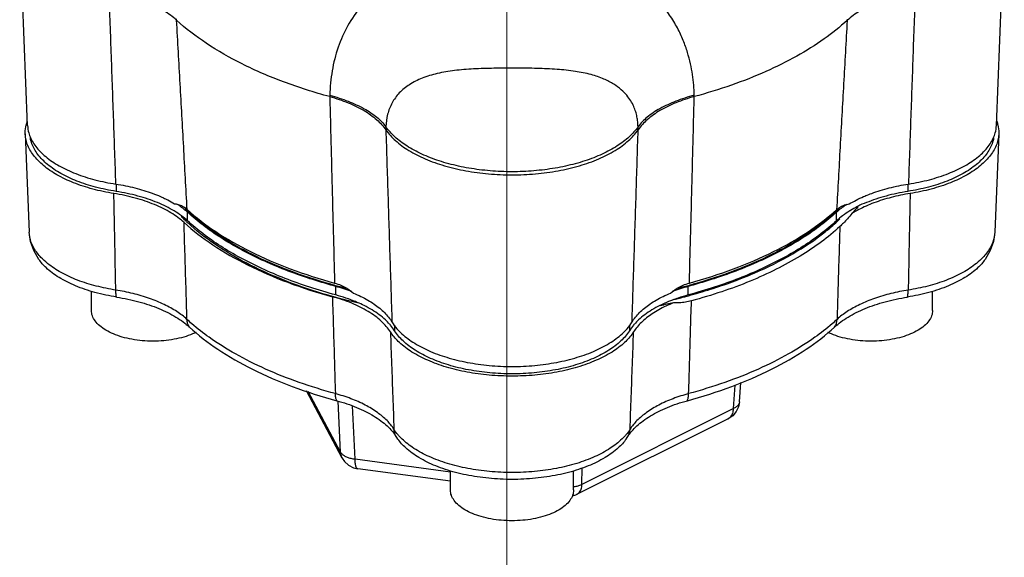
# Model space of a CAD drawing. Units: inches. Extents: x 6.2 to 82.1, y 4.6 to 100.2.
# Drawn here: x 63.3 to 66.3, y 76 to 77.6 of the extents above; entities that cross this region are included whole.
import ezdxf

# ---------------------------------------------------------------- set-up
doc = ezdxf.new("R2010")
doc.units = ezdxf.units.IN
doc.header["$MEASUREMENT"] = 0

msp = doc.modelspace()

# ---------------------------------------------------------------- linework, layer by layer
at = {"lineweight": 20}
msp.add_line((64.7644, 85.1482), (64.7644, 71.2268), dxfattribs=at)
for p, q in [((63.3047, 77.2735), (63.2807, 77.8686)), ((66.2564, 77.2735), (66.2804, 77.8686)), ((63.7587, 77.5938), (63.7589, 77.5976)), ((65.8015, 77.5969), (65.8017, 77.5932)), ((64.2254, 77.3651), (64.2253, 77.3611)), ((65.3358, 77.3611), (65.3357, 77.3651)), ((63.2978, 77.2475), (63.3099, 76.948)), ((64.3966, 77.2696), (64.3963, 77.26)), ((65.1648, 77.26), (65.1645, 77.2696)), ((66.2633, 77.2475), (66.2512, 76.948)), ((63.5746, 77.0948), (63.5746, 77.0725)), ((65.9865, 77.095), (65.9865, 77.0725)), ((63.7919, 76.9831), (63.7919, 77.009)), ((65.7692, 76.9831), (65.7692, 77.009)), ((63.4994, 76.7102), (63.4994, 76.7685)), ((64.2439, 76.7571), (64.2439, 76.783)), ((65.3172, 76.7571), (65.3172, 76.783)), ((66.0617, 76.7102), (66.0617, 76.7685)), ((64.4228, 76.6652), (64.4228, 76.6484)), ((65.1383, 76.6652), (65.1383, 76.6484)), ((65.4738, 76.432), (65.4778, 76.4905)), ((64.2636, 76.2603), (64.154, 76.4648)), ((64.2584, 76.2789), (64.1598, 76.4629)), ((65.4556, 76.4113), (65.4605, 76.483)), ((64.2584, 76.2789), (64.2506, 76.4339)), ((64.3025, 76.2568), (64.2943, 76.4195)), ((65.4556, 76.4113), (64.9937, 76.1804)), ((65.4394, 76.3803), (64.9775, 76.1494)), ((64.4329, 76.3184), (64.4246, 76.3308)), ((65.1282, 76.3184), (65.1365, 76.3308)), ((64.5931, 76.2179), (64.3025, 76.2568)), ((64.5931, 76.19), (64.3104, 76.2279)), ((64.5931, 76.1633), (64.5931, 76.2218)), ((64.968, 76.1633), (64.968, 76.2218)), ((64.9937, 76.1804), (64.9947, 76.2306))]:
    msp.add_line(p, q)
for points in [[(63.3392, 76.8652), (63.3234, 76.8926), (63.3138, 76.9203), (63.3099, 76.948)], [(66.2512, 76.948), (66.2473, 76.9203), (66.2377, 76.8926), (66.2219, 76.8652)], [(65.4738, 76.432), (65.4707, 76.4162), (65.4636, 76.4019)], [(65.4636, 76.4019), (65.453, 76.3895), (65.4394, 76.3803)], [(64.2636, 76.2604), (64.2704, 76.2501), (64.2826, 76.2388), (64.2977, 76.231), (64.3104, 76.2279)], [(64.9776, 76.1494), (64.9742, 76.1478), (64.9641, 76.145)]]:
    msp.add_lwpolyline(points)
for points, start_tangent, end_tangent in [([(64.6399, 77.7998), (64.5665, 77.7842), (64.4958, 77.7606), (64.43, 77.7282), (64.3712, 77.6868), (64.3209, 77.6363), (64.2805, 77.5774), (64.251, 77.5115), (64.2327, 77.4401), (64.2254, 77.3651)], (-3.961884, -0.634342), (-0.097189, -4.011168)), ([(65.3357, 77.3651), (65.334, 77.3965), (65.3303, 77.4283), (65.3243, 77.4612), (65.3152, 77.4957), (65.3024, 77.532), (65.2846, 77.5701), (65.2606, 77.6095), (65.2288, 77.6494), (65.1879, 77.6885), (65.1357, 77.7255), (65.0718, 77.7579), (64.999, 77.783), (64.9213, 77.7998)], (-0.096415, 4.011187), (-3.961937, 0.634014)), ([(63.5738, 77.0948), (63.5671, 77.2888), (63.5602, 77.4842), (63.5531, 77.6809)], (-0.137751, 4.00998), (-0.145305, 4.009714)), ([(63.7587, 77.5938), (63.7203, 77.6223), (63.6721, 77.6469), (63.6158, 77.6667), (63.5531, 77.6809)], (-2.958831, 2.710026), (-3.95269, 0.689319)), ([(66.0089, 77.6811), (65.9458, 77.6667), (65.889, 77.6467), (65.8404, 77.6219), (65.8017, 77.5932)], (-3.951766, -0.694596), (-2.962823, -2.70566)), ([(66.0089, 77.6811), (66.0019, 77.4844), (65.995, 77.289), (65.9883, 77.095)], (-0.145099, -4.009721), (-0.13756, -4.009987)), ([(63.7909, 77.0176), (63.7803, 77.2083), (63.7695, 77.4004), (63.7587, 77.5938)], (-0.222097, 4.006194), (-0.225358, 4.006012)), ([(64.2253, 77.3611), (64.0847, 77.406), (63.9584, 77.4606), (63.849, 77.5236), (63.7587, 77.5938)], (-3.87235, 1.05063), (-2.958831, 2.710026)), ([(65.8017, 77.5932), (65.7311, 77.5366), (65.6481, 77.4845), (65.5537, 77.4375), (65.4491, 77.3962), (65.3358, 77.3611)], (-2.962823, -2.70566), (-3.87235, -1.05063)), ([(65.8017, 77.5932), (65.7909, 77.3998), (65.7801, 77.2077), (65.7695, 77.0169)], (-0.225561, -4.006), (-0.222304, -4.006183)), ([(65.1645, 77.2696), (65.1635, 77.2846), (65.1612, 77.2997), (65.1573, 77.3152), (65.1513, 77.3312), (65.1425, 77.3479), (65.1302, 77.3651), (65.1132, 77.3823), (65.0905, 77.3991), (65.0606, 77.4147), (65.0217, 77.428), (64.9735, 77.4381), (64.9179, 77.4441), (64.8569, 77.447), (64.7914, 77.4478), (64.7254, 77.4474), (64.663, 77.4454), (64.6054, 77.4405), (64.5528, 77.4314), (64.5068, 77.4172), (64.468, 77.3975), (64.4372, 77.3722), (64.4151, 77.3418), (64.4016, 77.3073), (64.3966, 77.2696)], (-0.082851, 4.01149), (-0.083257, -4.011482)), ([(64.2253, 77.3611), (64.2302, 77.1706), (64.2351, 76.9814), (64.2401, 76.7935)], (0.101815, -4.011054), (0.108294, -4.010884)), ([(64.2253, 77.3611), (64.2815, 77.3423), (64.3298, 77.3186), (64.3685, 77.2908), (64.3963, 77.26)], (3.872349, -1.050632), (2.270611, -3.308057)), ([(64.2254, 77.3651), (64.2816, 77.3469), (64.33, 77.3244), (64.3688, 77.2983), (64.3966, 77.2696)], (3.877666, -1.030838), (2.39036, -3.222591)), ([(65.3357, 77.3651), (65.2794, 77.3469), (65.2311, 77.3244), (65.1923, 77.2983), (65.1645, 77.2696)], (-3.877666, -1.030836), (-2.390361, -3.222591)), ([(65.3358, 77.3611), (65.2796, 77.3423), (65.2313, 77.3186), (65.1926, 77.2908), (65.1648, 77.26)], (-3.872349, -1.050632), (-2.270611, -3.308057)), ([(65.3209, 76.7935), (65.326, 76.9814), (65.3309, 77.1706), (65.3358, 77.3611)], (0.108294, 4.010884), (0.101815, 4.011054)), ([(63.2978, 77.2475), (63.2977, 77.2514), (63.3005, 77.2744)], (-0.165612, 4.008926), (0.925931, 3.904045)), ([(63.3005, 77.2744), (63.304, 77.2862), (63.3041, 77.2866)], (0.925931, 3.904045), (1.381907, 3.766862)), ([(63.3047, 77.2735), (63.3084, 77.2506)], (0.165699, -4.008923), (1.08617, -3.862532)), ([(66.2527, 77.2506), (66.2564, 77.2735)], (1.086122, 3.862545), (0.165678, 4.008924)), ([(66.2569, 77.2866), (66.2571, 77.2862), (66.2606, 77.2744)], (1.381907, -3.766862), (0.925928, -3.904046)), ([(66.2606, 77.2744), (66.2634, 77.2514), (66.2633, 77.2475)], (0.925928, -3.904046), (-0.165612, -4.008926)), ([(63.5676, 77.0662), (63.5033, 77.0798), (63.4448, 77.099), (63.3942, 77.1231), (63.353, 77.1514), (63.3226, 77.1829), (63.304, 77.2166), (63.2978, 77.2475)], (-3.961347, 0.637687), (-0.165612, 4.008926)), ([(63.3084, 77.2506), (63.3109, 77.2429)], (1.08617, -3.862532), (1.377649, -3.768421)), ([(63.3109, 77.2429), (63.3296, 77.2095), (63.3599, 77.1784), (63.401, 77.1505), (63.4515, 77.1268), (63.5098, 77.108), (63.5738, 77.0948)], (1.377649, -3.768421), (3.965075, -0.614084)), ([(64.3963, 77.26), (64.4255, 77.2272), (64.466, 77.1974), (64.5161, 77.1717), (64.5747, 77.1508), (64.6396, 77.1354), (64.709, 77.126), (64.7805, 77.1228), (64.8521, 77.126), (64.9215, 77.1354), (64.9864, 77.1508), (65.045, 77.1717), (65.0951, 77.1974), (65.1356, 77.2272), (65.1648, 77.26)], (2.270612, -3.308057), (2.270612, 3.308057)), ([(64.3963, 77.26), (64.4024, 77.0636), (64.4086, 76.8686), (64.4148, 76.675)], (0.123925, -4.010431), (0.129897, -4.010242)), ([(65.1645, 77.2696), (65.1376, 77.2389), (65.1009, 77.2108), (65.0555, 77.1861), (65.0026, 77.1655), (64.9437, 77.1495), (64.8802, 77.1386), (64.8141, 77.1331), (64.747, 77.1331), (64.6809, 77.1386), (64.6174, 77.1495), (64.5585, 77.1655), (64.5056, 77.1861), (64.4602, 77.2108), (64.4235, 77.2389), (64.3966, 77.2696)], (-2.267804, -3.309983), (-2.267804, 3.309983)), ([(65.1463, 76.675), (65.1525, 76.8686), (65.1587, 77.0636), (65.1648, 77.26)], (0.129897, 4.010242), (0.123925, 4.010431)), ([(65.9883, 77.095), (66.0521, 77.1082), (66.1101, 77.127), (66.1604, 77.1507), (66.2014, 77.1786), (66.2316, 77.2097), (66.2502, 77.243)], (3.964198, 0.619718), (1.375089, 3.769356)), ([(66.2633, 77.2475), (66.2571, 77.2166), (66.2385, 77.1829), (66.2081, 77.1514), (66.1669, 77.1231), (66.1163, 77.099), (66.0578, 77.0798), (65.9935, 77.0662)], (-0.165612, -4.008926), (-3.961347, -0.637687)), ([(66.2502, 77.243), (66.2527, 77.2506)], (1.375089, 3.769356), (1.086122, 3.862545)), ([(63.5746, 77.0725), (63.512, 77.0855), (63.4552, 77.104), (63.4059, 77.1272), (63.3658, 77.1545), (63.3362, 77.185), (63.318, 77.2177), (63.3132, 77.236)], (-3.963852, 0.621928), (-0.655928, 3.958368)), ([(66.2479, 77.236), (66.2431, 77.2177), (66.2249, 77.185), (66.1953, 77.1545), (66.1552, 77.1272), (66.1059, 77.104), (66.049, 77.0855), (65.9865, 77.0725)], (-0.65533, -3.958467), (-3.963852, -0.621928)), ([(63.5738, 77.0948), (63.6032, 77.0896), (63.6316, 77.0832), (63.6589, 77.0756), (63.6848, 77.0668), (63.7092, 77.0571), (63.7188, 77.0527)], (3.965075, -0.614084), (3.635314, -1.698061)), ([(65.8585, 77.0596), (65.8764, 77.0666), (65.9025, 77.0754), (65.93, 77.0831), (65.9586, 77.0897), (65.9883, 77.095)], (3.703999, 1.542502), (3.964198, 0.619718)), ([(63.7814, 76.9778), (63.7629, 76.993), (63.7416, 77.0072), (63.7178, 77.0203), (63.6915, 77.0323), (63.6631, 77.0429), (63.6328, 77.0522), (63.6008, 77.0599), (63.5676, 77.0662)], (-2.963113, 2.705343), (-3.961347, 0.637687)), ([(63.5736, 76.772), (63.5716, 76.8698), (63.5696, 76.9679), (63.5676, 77.0662)], (-0.081314, 4.011522), (-0.0823, 4.011502)), ([(63.7739, 76.998), (63.7732, 76.9985), (63.7516, 77.0129), (63.7274, 77.0263), (63.7007, 77.0384), (63.6718, 77.0491), (63.6409, 77.0585), (63.6084, 77.0663), (63.5746, 77.0725)], (-3.215547, 2.399828), (-3.963852, 0.621928)), ([(65.9935, 77.0662), (65.9643, 77.0608), (65.936, 77.0542), (65.909, 77.0465), (65.8833, 77.0377), (65.8592, 77.0278), (65.8368, 77.017), (65.8163, 77.0052)], (-3.961347, -0.637687), (-3.407133, -2.119047)), ([(65.9865, 77.0725), (65.9526, 77.0663), (65.9202, 77.0585), (65.8893, 77.0491), (65.8604, 77.0384), (65.8337, 77.0263), (65.8334, 77.0261)], (-3.963852, -0.621928), (-3.587518, -1.796839)), ([(65.9935, 77.0662), (65.9915, 76.9679), (65.9895, 76.8698), (65.9875, 76.772)], (-0.0823, -4.011502), (-0.081314, -4.011522)), ([(63.7188, 77.0527), (63.7318, 77.0464), (63.7526, 77.0347)], (3.635314, -1.698061), (3.426745, -2.087184)), ([(63.7526, 77.0347), (63.7667, 77.0318), (63.7796, 77.026), (63.7854, 77.0221)], (3.996132, -0.360338), (3.210014, -2.407223)), ([(63.7875, 77.013), (63.7594, 77.034)], (-3.025366, 2.635541), (-3.366159, 2.18355)), ([(65.8008, 77.0335), (65.7728, 77.0123)], (-3.358383, -2.195492), (-3.013272, -2.64936)), ([(65.7752, 77.0216), (65.7809, 77.0254), (65.7938, 77.0313), (65.8079, 77.0342)], (3.222797, 2.390083), (3.995151, 0.371066)), ([(65.8079, 77.0342), (65.8289, 77.0459), (65.8518, 77.0568)], (3.426375, 2.087791), (3.677401, 1.604879)), ([(65.8518, 77.0568), (65.8585, 77.0596)], (3.677401, 1.604879), (3.703999, 1.542502)), ([(63.7891, 77.0157), (63.784, 77.0206)], (-2.912989, 2.759241), (-2.880168, 2.793484)), ([(63.7854, 77.0221), (63.7908, 77.0176)], (3.210014, -2.407223), (2.965836, -2.702357)), ([(63.7919, 77.009), (63.7875, 77.013)], (-2.951155, 2.718382), (-3.025366, 2.635541)), ([(64.2385, 76.7867), (64.2283, 76.7896), (64.1019, 76.8312), (63.9878, 76.881), (63.8882, 76.938), (63.8049, 77.0012), (63.7891, 77.0157)], (-3.867538, 1.068209), (-2.912989, 2.759241)), ([(63.7909, 77.0176), (63.878, 76.9501), (63.9834, 76.8894), (64.1049, 76.8369), (64.2401, 76.7935)], (2.96579, -2.702407), (3.87108, -1.055299)), ([(64.2375, 76.7848), (64.1644, 76.8068), (64.0891, 76.8337), (64.0185, 76.8636), (63.953, 76.8964), (63.8932, 76.9317), (63.8394, 76.9693), (63.7919, 77.009)], (-3.86815, 1.065988), (-2.951155, 2.718382)), ([(65.3209, 76.7935), (65.4558, 76.8368), (65.5771, 76.8891), (65.6824, 76.9496), (65.7695, 77.0169)], (3.871088, 1.05527), (2.970068, 2.697705)), ([(65.7713, 77.0151), (65.7562, 77.0012), (65.6729, 76.938), (65.5733, 76.881), (65.4593, 76.8312), (65.3328, 76.7896), (65.3226, 76.7867)], (-2.917578, -2.754388), (-3.867549, -1.068168)), ([(65.7692, 77.009), (65.7217, 76.9693), (65.6679, 76.9317), (65.608, 76.8964), (65.5426, 76.8636), (65.472, 76.8337), (65.3967, 76.8068), (65.3235, 76.7848)], (-2.951155, -2.718382), (-3.868162, -1.065945)), ([(65.8095, 77.0129), (65.7879, 76.9985), (65.7692, 76.9831)], (-3.431123, -2.07998), (-2.951155, -2.718382)), ([(65.7728, 77.0123), (65.7692, 77.009)], (-3.013272, -2.64936), (-2.951155, -2.718382)), ([(65.7695, 77.0169), (65.7752, 77.0216)], (2.970025, 2.697753), (3.222797, 2.390083)), ([(65.7766, 77.0201), (65.7713, 77.0151)], (-2.88318, -2.790375), (-2.917578, -2.754388)), ([(65.8163, 77.0052), (65.8026, 76.9894), (65.7901, 76.976), (65.7793, 76.9654)], (-2.580631, -3.072338), (-2.946741, -2.723166)), ([(65.8114, 77.0141), (65.8095, 77.0129)], (-3.445906, -2.055395), (-3.431123, -2.07998)), ([(65.8334, 77.0261), (65.8114, 77.0141)], (-3.587518, -1.796839), (-3.445906, -2.055395)), ([(65.8342, 77.0253), (65.8163, 77.0052)], (-2.594342, -3.060769), (-2.749433, -2.922248)), ([(63.7866, 76.9827), (63.7724, 76.9966)], (-2.90824, 2.764246), (-2.812236, 2.861861)), ([(63.7919, 76.9831), (63.7739, 76.998)], (-2.951155, 2.718382), (-3.215547, 2.399828)), ([(63.7814, 76.9778), (63.869, 76.9098), (63.9751, 76.8487), (64.0973, 76.7957), (64.2334, 76.7518)], (2.963113, -2.705343), (3.86989, -1.059655)), ([(63.7903, 76.6828), (63.7874, 76.7809), (63.7844, 76.8792), (63.7814, 76.9778)], (-0.120484, 4.010536), (-0.120356, 4.01054)), ([(63.7891, 76.9803), (63.7866, 76.9827)], (-2.923879, 2.747699), (-2.90824, 2.764246)), ([(64.2336, 76.7526), (64.2205, 76.7563), (64.0956, 76.7984), (63.9829, 76.8484), (63.8845, 76.9054), (63.8021, 76.9684), (63.7891, 76.9803)], (-3.861999, 1.088063), (-2.923879, 2.747699)), ([(64.2439, 76.7571), (64.1644, 76.7808), (64.0891, 76.8077), (64.0185, 76.8377), (63.953, 76.8704), (63.8932, 76.9057), (63.8394, 76.9433), (63.7919, 76.9831)], (-3.87226, 1.05096), (-2.951155, 2.718382)), ([(65.7692, 76.9831), (65.7217, 76.9433), (65.6679, 76.9057), (65.608, 76.8704), (65.5426, 76.8377), (65.472, 76.8077), (65.3967, 76.7808), (65.3172, 76.7571)], (-2.951155, -2.718382), (-3.87226, -1.05096)), ([(65.3178, 76.7549), (65.385, 76.7745), (65.5184, 76.8238), (65.6357, 76.8825), (65.7344, 76.9492), (65.7713, 76.9808)], (3.875299, 1.039701), (2.948793, 2.720945)), ([(65.7713, 76.9808), (65.7797, 76.9886)], (2.948793, 2.720945), (2.895637, 2.777446)), ([(63.3456, 76.8716), (63.3348, 76.8843), (63.3161, 76.9174), (63.3099, 76.948)], (-2.748712, 2.922927), (-0.166372, 4.008895)), ([(65.7793, 76.9654), (65.723, 76.9188), (65.6583, 76.8754), (65.5856, 76.8353)], (-2.946741, -2.723166), (-3.588751, -1.794376)), ([(65.7793, 76.9654), (65.7764, 76.8709), (65.7736, 76.7767), (65.7708, 76.6828)], (-0.120362, -4.01054), (-0.120484, -4.010536)), ([(66.2512, 76.948), (66.245, 76.9175), (66.2263, 76.8844), (66.2154, 76.8716)], (-0.166504, -4.008889), (-2.748819, -2.922826)), ([(63.5761, 76.7508), (63.5101, 76.7648), (63.4509, 76.785), (63.4005, 76.8105), (63.361, 76.8404), (63.3392, 76.8652)], (-3.963514, 0.624078), (-2.31471, 3.277352)), ([(63.5736, 76.772), (63.514, 76.7843), (63.4573, 76.8022), (63.4069, 76.8256), (63.3654, 76.8533), (63.3456, 76.8716)], (-3.963514, 0.624078), (-2.748712, 2.922927)), ([(66.2219, 76.8652), (66.2001, 76.8404), (66.1606, 76.8105), (66.1102, 76.785), (66.0509, 76.7648), (65.985, 76.7508)], (-2.31471, -3.277352), (-3.963514, -0.624078)), ([(66.2154, 76.8716), (66.1958, 76.8534), (66.1544, 76.8256), (66.1039, 76.8023), (66.0472, 76.7843), (65.9875, 76.772)], (-2.748819, -2.922826), (-3.963514, -0.624078)), ([(65.5856, 76.8353), (65.5058, 76.7991), (65.4194, 76.767), (65.3273, 76.7394)], (-3.588751, -1.794375), (-3.875886, -1.03751)), ([(64.2401, 76.7935), (64.2593, 76.7867), (64.2753, 76.7785)], (3.871097, -1.055236), (3.453672, -2.04232)), ([(65.2858, 76.7785), (65.3017, 76.7867), (65.3209, 76.7935)], (3.453799, 2.042104), (3.871071, 1.055333)), ([(63.7903, 76.6828), (63.7597, 76.7064), (63.7212, 76.728), (63.6761, 76.7466), (63.6261, 76.7614), (63.5736, 76.772)], (-2.958891, 2.70996), (-3.962225, 0.632209)), ([(63.5761, 76.7508), (63.5743, 76.7601), (63.5736, 76.772)], (-1.130283, 3.849854), (-0.049546, 4.01204)), ([(64.2439, 76.783), (64.2375, 76.7848)], (-3.87226, 1.05096), (-3.86815, 1.065988)), ([(64.2749, 76.7771), (64.2385, 76.7867)], (-3.890065, 0.983013), (-3.867538, 1.068209)), ([(64.2922, 76.7674), (64.2439, 76.783)], (-3.749474, 1.428412), (-3.87226, 1.05096)), ([(64.2753, 76.7785), (64.2786, 76.7765), (64.2974, 76.7629)], (3.453672, -2.04232), (3.090951, -2.558309)), ([(64.2974, 76.7629), (64.3202, 76.7527), (64.3413, 76.7416), (64.3604, 76.7296), (64.3774, 76.7168), (64.3922, 76.7034), (64.4047, 76.6894), (64.4148, 76.675)], (3.711355, -1.524716), (2.083611, -3.428919)), ([(65.1463, 76.675), (65.1564, 76.6894), (65.1689, 76.7034), (65.1837, 76.7168), (65.2007, 76.7296), (65.2198, 76.7416), (65.2409, 76.7527), (65.2637, 76.7629)], (2.083611, 3.428919), (3.711355, 1.524716)), ([(65.2637, 76.7629), (65.2825, 76.7765), (65.2858, 76.7785)], (3.090951, 2.558309), (3.453799, 2.042104)), ([(65.3172, 76.783), (65.2689, 76.7674)], (-3.87226, -1.05096), (-3.749466, -1.428434)), ([(65.3226, 76.7867), (65.2862, 76.7771)], (-3.867549, -1.068168), (-3.89006, -0.983032)), ([(65.3235, 76.7848), (65.3172, 76.783)], (-3.868162, -1.065945), (-3.87226, -1.05096)), ([(65.9875, 76.772), (65.935, 76.7614), (65.885, 76.7466), (65.8399, 76.728), (65.8014, 76.7064), (65.7708, 76.6828)], (-3.962225, -0.632209), (-2.958891, -2.70996)), ([(65.985, 76.7508), (65.9868, 76.7601), (65.9875, 76.772)], (1.130283, 3.849854), (0.049546, 4.01204)), ([(63.5761, 76.7508), (63.6106, 76.7444), (63.6437, 76.7365), (63.6751, 76.7269), (63.7046, 76.7159), (63.7318, 76.7036), (63.7566, 76.69), (63.7786, 76.6753), (63.7976, 76.6596)], (3.963494, -0.624208), (2.952974, -2.716406)), ([(64.4101, 76.6449), (64.3976, 76.6615), (64.3821, 76.6775), (64.3636, 76.6927), (64.3423, 76.7069), (64.3184, 76.72), (64.2921, 76.7319), (64.2637, 76.7426), (64.2334, 76.7518)], (-2.172217, 3.373484), (-3.86989, 1.059655)), ([(64.2334, 76.7518), (64.2364, 76.6532), (64.2394, 76.5548), (64.2424, 76.4567)], (0.122002, -4.01049), (0.122106, -4.010487)), ([(64.2422, 76.7502), (64.2336, 76.7526)], (-3.867679, 1.067698), (-3.861999, 1.088063)), ([(64.3089, 76.7332), (64.2422, 76.7502)], (-3.906507, 0.915488), (-3.867679, 1.067698)), ([(64.3093, 76.7345), (64.3036, 76.7369), (64.2747, 76.7477), (64.2439, 76.7571)], (-3.687078, 1.582522), (-3.87226, 1.05096)), ([(64.4078, 76.6682), (64.3947, 76.6816), (64.376, 76.697), (64.3545, 76.7115), (64.3303, 76.7248), (64.3093, 76.7345)], (-2.660674, 3.003287), (-3.687078, 1.582522)), ([(65.2729, 76.7335), (65.2494, 76.7233), (65.2278, 76.7121), (65.208, 76.7), (65.1904, 76.6872), (65.1749, 76.6737), (65.1617, 76.6595), (65.151, 76.6449)], (-3.722841, -1.496453), (-2.172217, -3.373484)), ([(65.2698, 76.7418), (65.2575, 76.7369), (65.2317, 76.7252)], (-3.752642, -1.42007), (-3.59268, -1.786497)), ([(65.2729, 76.7335), (65.2319, 76.7244)], (-3.905755, -0.918694), (-3.925538, -0.830101)), ([(65.3172, 76.7571), (65.2864, 76.7477), (65.2698, 76.7418)], (-3.87226, -1.05096), (-3.752642, -1.42007)), ([(65.2704, 76.7429), (65.303, 76.751)], (3.903062, 0.930068), (3.884452, 1.004963)), ([(65.3273, 76.7394), (65.3089, 76.7354), (65.2905, 76.7334), (65.2729, 76.7335)], (-3.875886, -1.03751), (-4.001534, 0.294347)), ([(65.303, 76.751), (65.3178, 76.7549)], (3.884452, 1.004963), (3.875299, 1.039701)), ([(65.3187, 76.4567), (65.3216, 76.5507), (65.3244, 76.6449), (65.3273, 76.7394)], (0.122106, 4.010487), (0.122006, 4.01049)), ([(65.7635, 76.6596), (65.7825, 76.6753), (65.8045, 76.69), (65.8293, 76.7036), (65.8565, 76.7159), (65.886, 76.7269), (65.9174, 76.7365), (65.9505, 76.7444), (65.985, 76.7508)], (2.952975, 2.716405), (3.963494, 0.624207)), ([(63.8182, 76.6433), (63.8074, 76.6384), (63.7806, 76.629), (63.751, 76.6221), (63.7194, 76.6178), (63.6869, 76.6164), (63.6543, 76.6178), (63.6227, 76.6221), (63.5931, 76.629), (63.5664, 76.6384), (63.5432, 76.6499), (63.5245, 76.6633), (63.5107, 76.6781), (63.5022, 76.6939), (63.4994, 76.7102)], (-3.602043, -1.767542), (0, 4.012346)), ([(65.2317, 76.7252), (65.2308, 76.7248), (65.2066, 76.7115), (65.1851, 76.697), (65.1664, 76.6816), (65.1533, 76.6682)], (-3.59268, -1.786497), (-2.660674, -3.003287)), ([(66.0617, 76.7102), (66.0589, 76.6939), (66.0504, 76.6781), (66.0366, 76.6633), (66.0178, 76.6499), (65.9947, 76.6384), (65.968, 76.629), (65.9383, 76.6221), (65.9068, 76.6178), (65.8742, 76.6164), (65.8417, 76.6178), (65.8101, 76.6221), (65.7805, 76.629), (65.7537, 76.6384), (65.7429, 76.6433)], (0, -4.012346), (-3.602043, 1.767542)), ([(63.7976, 76.6596), (63.7924, 76.6703), (63.7903, 76.6828)], (-2.293487, 3.292239), (-0.143443, 4.009781)), ([(63.8054, 76.6693), (63.7903, 76.6828)], (-3.037723, 2.621289), (-2.952789, 2.716607)), ([(64.4148, 76.675), (64.4301, 76.6543)], (2.083611, -3.428919), (2.634096, -3.026625)), ([(65.131, 76.6543), (65.1463, 76.675)], (2.634096, 3.026625), (2.083611, 3.428919)), ([(65.7708, 76.6828), (65.7557, 76.6693)], (-2.952789, -2.716607), (-3.037723, -2.62129)), ([(65.7635, 76.6596), (65.7687, 76.6703), (65.7708, 76.6828)], (2.293487, 3.292239), (0.143443, 4.009781)), ([(63.7976, 76.6596), (63.8843, 76.5919), (63.9895, 76.5311), (64.111, 76.4785), (64.2464, 76.4352)], (2.952789, -2.716607), (3.87194, -1.052142)), ([(64.2424, 76.4567), (64.1317, 76.4911), (64.0297, 76.5316), (63.9379, 76.5776), (63.8578, 76.6283), (63.8054, 76.6693)], (-3.87194, 1.052142), (-3.037723, 2.621289)), ([(64.4103, 76.6653), (64.4078, 76.6682)], (-2.591542, 3.063141), (-2.660674, 3.003287)), ([(64.4132, 76.6404), (64.4101, 76.6449)], (-2.298736, 3.288576), (-2.172217, 3.373484)), ([(64.4101, 76.6449), (64.4137, 76.5458), (64.4173, 76.447), (64.4209, 76.3484)], (0.145311, -4.009714), (0.145828, -4.009695)), ([(64.4228, 76.6484), (64.4103, 76.6653)], (-2.132889, 3.398485), (-2.591542, 3.063141)), ([(65.1383, 76.6484), (65.1123, 76.6171), (65.0754, 76.5887), (65.0289, 76.5641), (64.9743, 76.544), (64.9133, 76.5292), (64.848, 76.5201), (64.7805, 76.5171), (64.7131, 76.5201), (64.6478, 76.5292), (64.5868, 76.544), (64.5322, 76.5641), (64.4857, 76.5887), (64.4488, 76.6171), (64.4228, 76.6484)], (-2.132889, -3.398485), (-2.132889, 3.398485)), ([(64.4301, 76.6543), (64.441, 76.6428), (64.4785, 76.6135), (64.5259, 76.588), (64.5818, 76.5673), (64.6443, 76.552), (64.7113, 76.5426), (64.7805, 76.5394), (64.8498, 76.5426), (64.9168, 76.552), (64.9793, 76.5673), (65.0352, 76.588), (65.0826, 76.6135), (65.1201, 76.6428), (65.131, 76.6543)], (2.634096, -3.026625), (2.634096, 3.026625)), ([(65.1508, 76.6653), (65.1383, 76.6484)], (-2.591542, -3.063141), (-2.132889, -3.398485)), ([(65.1402, 76.3484), (65.1438, 76.447), (65.1474, 76.5458), (65.151, 76.6449)], (0.145828, 4.009695), (0.145311, 4.009714)), ([(65.151, 76.6449), (65.1479, 76.6404)], (-2.172217, -3.373484), (-2.298736, -3.288576)), ([(65.1533, 76.6682), (65.1508, 76.6653)], (-2.660674, -3.003287), (-2.591542, -3.063141)), ([(65.3147, 76.4352), (65.4501, 76.4785), (65.5716, 76.5311), (65.6768, 76.5919), (65.7635, 76.6596)], (3.87194, 1.052142), (2.952789, 2.716607)), ([(65.7557, 76.6693), (65.7033, 76.6283), (65.6231, 76.5776), (65.5314, 76.5316), (65.4294, 76.4911), (65.3187, 76.4567)], (-3.037723, -2.62129), (-3.87194, -1.052142)), ([(65.1479, 76.6404), (65.1237, 76.6128), (65.0853, 76.5835), (65.0371, 76.5582), (64.9805, 76.5376), (64.9176, 76.5224), (64.8502, 76.5131), (64.7805, 76.51), (64.7109, 76.5131), (64.6435, 76.5224), (64.5805, 76.5376), (64.524, 76.5582), (64.4758, 76.5835), (64.4374, 76.6128), (64.4132, 76.6404)], (-2.298736, -3.288576), (-2.298736, 3.288576)), ([(64.4209, 76.3484), (64.3999, 76.3745), (64.3704, 76.3994), (64.3332, 76.422), (64.2899, 76.4413), (64.2424, 76.4567)], (-2.144578, 3.391121), (-3.869699, 1.060354)), ([(64.2464, 76.4352), (64.2435, 76.4447), (64.2424, 76.4567)], (-1.647096, 3.658687), (-0.078634, 4.011575)), ([(64.2464, 76.4352), (64.2778, 76.4257), (64.3072, 76.4147), (64.3344, 76.4023), (64.3591, 76.3887), (64.3811, 76.374), (64.4002, 76.3582), (64.4151, 76.3428)], (3.871903, -1.052276), (2.621792, -3.037289)), ([(65.3187, 76.4567), (65.2712, 76.4413), (65.2279, 76.422), (65.1907, 76.3994), (65.1612, 76.3745), (65.1402, 76.3484)], (-3.869699, -1.060353), (-2.144578, -3.391121)), ([(65.1459, 76.3428), (65.1609, 76.3582), (65.18, 76.374), (65.202, 76.3887), (65.2267, 76.4023), (65.2539, 76.4147), (65.2833, 76.4257), (65.3147, 76.4352)], (2.621791, 3.03729), (3.871903, 1.052275)), ([(65.3147, 76.4352), (65.3176, 76.4447), (65.3187, 76.4567)], (1.647096, 3.658687), (0.078634, 4.011575)), ([(65.4738, 76.432), (65.4731, 76.4281), (65.4697, 76.4218), (65.4638, 76.4161), (65.4556, 76.4113)], (-0.277421, -4.002743), (-3.63884, -1.690492)), ([(65.4394, 76.3803), (65.4464, 76.3856), (65.4529, 76.3967), (65.4556, 76.4113)], (3.579906, 1.811957), (0.175278, 4.008515)), ([(64.4151, 76.3428), (64.4161, 76.3417), (64.4246, 76.3308)], (2.621792, -3.037289), (2.316457, -3.276118)), ([(64.4335, 76.3312), (64.4209, 76.3484)], (-2.599705, 3.056215), (-2.1383, 3.395083)), ([(64.425, 76.331), (64.4232, 76.3357), (64.4209, 76.3484)], (-1.704756, 3.632179), (-0.155143, 4.009345)), ([(65.1402, 76.3484), (65.1276, 76.3312)], (-2.1383, -3.395083), (-2.599737, -3.056188)), ([(65.136, 76.331), (65.1379, 76.3357), (65.1402, 76.3484)], (1.70472, 3.632196), (0.155143, 4.009345)), ([(65.1365, 76.3308), (65.145, 76.3417), (65.1459, 76.3428)], (2.316465, 3.276112), (2.621791, 3.03729)), ([(64.4276, 76.3263), (64.425, 76.331)], (-2.136355, 3.396308), (-1.704756, 3.632179)), ([(65.1282, 76.3184), (65.1042, 76.2915), (65.0639, 76.2618), (65.0129, 76.2366), (64.953, 76.2169), (64.8867, 76.2033), (64.8164, 76.1963), (64.7447, 76.1963), (64.6744, 76.2033), (64.608, 76.2169), (64.5482, 76.2366), (64.4972, 76.2618), (64.4569, 76.2915), (64.4329, 76.3184)], (-2.314923, -3.277202), (-2.315353, 3.276898)), ([(64.4399, 76.3241), (64.4335, 76.3312)], (-2.762447, 2.909949), (-2.599705, 3.056215)), ([(65.1212, 76.3242), (65.1157, 76.3186), (65.0797, 76.2902), (65.0331, 76.265), (64.9776, 76.2443), (64.9157, 76.229), (64.8494, 76.2196), (64.7807, 76.2165), (64.712, 76.2196), (64.6456, 76.2289), (64.5837, 76.2442), (64.5282, 76.2649), (64.4815, 76.2901), (64.4455, 76.3185), (64.4399, 76.3241)], (-2.762067, -2.91031), (-2.762447, 2.909949)), ([(65.1276, 76.3312), (65.1212, 76.3242)], (-2.599737, -3.056188), (-2.762067, -2.91031)), ([(65.1335, 76.3263), (65.136, 76.331)], (2.136355, 3.396308), (1.70472, 3.632196)), ([(64.2636, 76.2604), (64.2621, 76.2634), (64.2584, 76.2789)], (-1.889715, 3.539477), (-0.235977, 4.0054)), ([(64.3025, 76.2568), (64.2904, 76.2589), (64.2794, 76.2623), (64.2702, 76.2669), (64.2631, 76.2725), (64.2584, 76.2789)], (-3.989252, 0.42987), (-1.827438, 3.572029)), ([(64.3104, 76.228), (64.3095, 76.2281), (64.3059, 76.2328), (64.3035, 76.2427), (64.3025, 76.2568)], (-4.012038, 0.049685), (-0.064727, 4.011824)), ([(64.968, 76.1633), (64.9652, 76.1471), (64.9567, 76.1313), (64.9429, 76.1165), (64.9242, 76.1031), (64.9011, 76.0915), (64.8743, 76.0821), (64.8447, 76.0752), (64.8131, 76.071), (64.7805, 76.0696), (64.748, 76.071), (64.7164, 76.0752), (64.6868, 76.0821), (64.66, 76.0915), (64.6369, 76.1031), (64.6182, 76.1165), (64.6044, 76.1313), (64.5959, 76.1471), (64.5931, 76.1633)], (0, -4.012346), (0, 4.012346)), ([(64.9937, 76.1804), (64.9836, 76.176), (64.972, 76.1729), (64.9681, 76.1722)], (-3.537388, -1.893622), (-3.963773, -0.622432)), ([(64.9776, 76.1494), (64.9845, 76.1547), (64.991, 76.1657), (64.9937, 76.1804)], (3.57856, 1.814615), (0.175278, 4.008515))]:
    msp.add_spline(points, degree=3, dxfattribs=dict(start_tangent=start_tangent, end_tangent=end_tangent))

doc.saveas('drawing.dxf')
